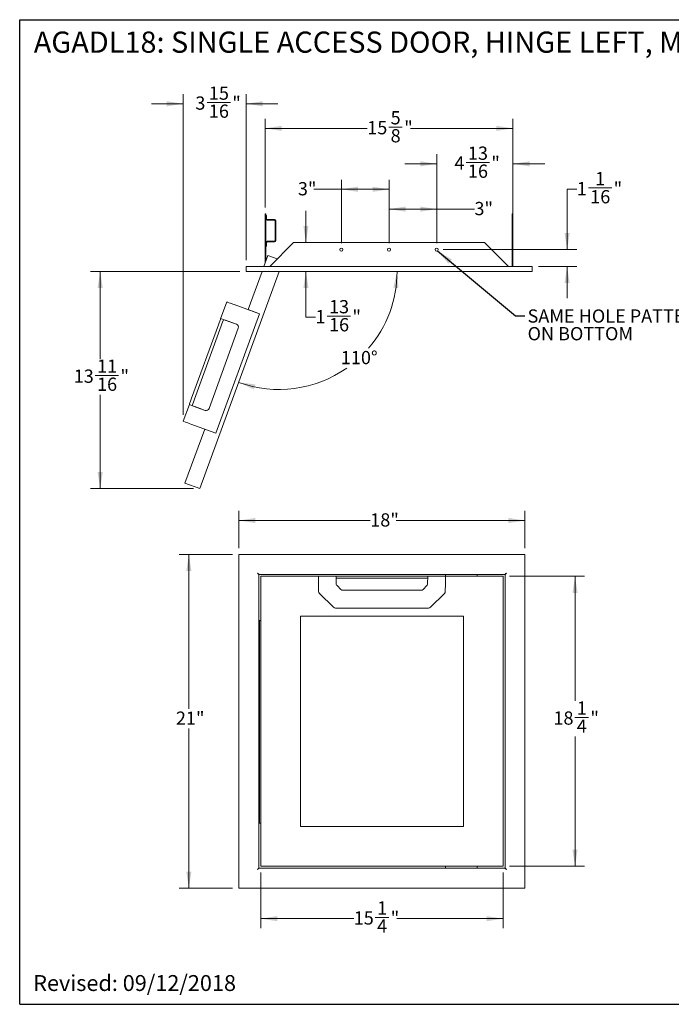
# Model space of a CAD drawing. Units: inches. Extents: x 0.4 to 10.6, y 0.4 to 8.1.
# Drawn here: x 0.4 to 5.5, y 0.4 to 8.1 of the extents above; entities that cross this region are included whole.
import ezdxf

# ---------------------------------------------------------------- set-up
doc = ezdxf.new("R2010")
doc.units = ezdxf.units.IN
doc.header["$MEASUREMENT"] = 0
doc.styles.add('SLDTEXTSTYLE1', font='ARIAL.TTF', dxfattribs={"width": 0.948})
doc.styles.get("Standard").update_dxf_attribs({"font": 'ARIAL.TTF'})
doc.dimstyles.new('SLDDIMSTYLE0', dxfattribs={"dimtxt": 0.101115, "dimasz": 0.13, "dimexe": 0, "dimexo": 0.0625, "dimgap": 0.025279, "dimtad": 0, "dimtih": 1, "dimtoh": 1, "dimdec": 3, "dimlfac": 8, "dimrnd": 1e-09, "dimzin": 12, "dimdsep": 46, "dimlunit": 5, "dimtxsty": 'SLDTEXTSTYLE1', "dimsah": 1, "dimcen": 0.09, "dimadec": 0, "dimazin": 3, "dimtfac": 1, "dimtdec": 3, "dimtofl": 0, "dimtmove": 0, "dimatfit": 3, "dimfxl": 1, "dimfrac": 2, "dimtolj": 1, "dimtzin": 12, "dimarcsym": 0})
doc.dimstyles.new('SLDDIMSTYLE1', dxfattribs={"dimtxt": 0.101115, "dimasz": 0.13, "dimexe": 0, "dimexo": 0.0625, "dimgap": 0.025279, "dimtad": 0, "dimtih": 1, "dimtoh": 1, "dimdec": 6, "dimlfac": 8, "dimrnd": 1e-09, "dimzin": 12, "dimdsep": 46, "dimlunit": 5, "dimtxsty": 'SLDTEXTSTYLE1', "dimsah": 1, "dimcen": 0.09, "dimadec": 0, "dimazin": 3, "dimtfac": 1, "dimtdec": 3, "dimtofl": 0, "dimtmove": 0, "dimatfit": 3, "dimfxl": 1, "dimfrac": 2, "dimtolj": 1, "dimtzin": 12, "dimarcsym": 0})
doc.dimstyles.new('SLDDIMSTYLE2', dxfattribs={"dimtxt": 0.101115, "dimasz": 0.13, "dimexe": 0, "dimexo": 0.0625, "dimgap": 0.025279, "dimtad": 0, "dimtih": 1, "dimtoh": 1, "dimdec": 6, "dimlfac": 8, "dimrnd": 1e-09, "dimzin": 12, "dimdsep": 46, "dimlunit": 5, "dimtxsty": 'SLDTEXTSTYLE1', "dimsah": 1, "dimcen": 0.09, "dimadec": 0, "dimazin": 3, "dimtfac": 1, "dimtdec": 3, "dimtmove": 0, "dimatfit": 0, "dimfxl": 1, "dimfrac": 2, "dimtolj": 1, "dimtzin": 12, "dimarcsym": 0})
doc.dimstyles.new('SLDDIMSTYLE4', dxfattribs={"dimtxt": 0.101115, "dimasz": 0.13, "dimexe": 0, "dimexo": 0.0625, "dimgap": 0.025279, "dimtad": 0, "dimtih": 1, "dimtoh": 1, "dimdec": 4, "dimlfac": 8, "dimzin": 12, "dimdsep": 46, "dimlunit": 5, "dimtxsty": 'SLDTEXTSTYLE1', "dimsah": 1, "dimcen": 0.09, "dimadec": 0, "dimazin": 3, "dimtfac": 1, "dimtdec": 0, "dimtofl": 0, "dimtmove": 0, "dimatfit": 3, "dimfxl": 1, "dimfrac": 2, "dimtolj": 1, "dimtzin": 12, "dimarcsym": 0})
doc.dimstyles.new('SLDDIMSTYLE5', dxfattribs={"dimtxt": 0.18, "dimasz": 0.13, "dimexe": 0, "dimexo": 0.0625, "dimgap": 0, "dimtad": 0, "dimtih": 1, "dimtoh": 1, "dimdec": 0, "dimrnd": 1e-09, "dimzin": 0, "dimdsep": 46, "dimlunit": 5, "dimtxsty": 'Standard', "dimsah": 1, "dimcen": 0.09, "dimadec": 0, "dimazin": 0, "dimtfac": 0.13, "dimtdec": 0, "dimtofl": 0, "dimtmove": 0, "dimatfit": 3, "dimfxl": 1, "dimfrac": 2, "dimtolj": 1, "dimtzin": 0, "dimarcsym": 0})

# ---------------------------------------------------------------- blocks, each defined once
blk = doc.blocks.new('_D')
at = {"color": 7, "linetype": 'Continuous', "lineweight": 0}
for p, q in [((2.0992, 3.9673), (2.0992, 4.2596)), ((2.0992, 4.1846), (3.1322, 4.1846)), ((4.3492, 4.1846), (3.3359, 4.1846)), ((4.3492, 3.9673), (4.3492, 4.2596))]:
    blk.add_line(p, q, dxfattribs=at)
for points in [[(2.0992, 4.1846), (2.2292, 4.1646), (2.2292, 4.2046)], [(4.3492, 4.1846), (4.2192, 4.2046), (4.2192, 4.1646)]]:
    blk.add_solid(points, dxfattribs=at)
at = {"color": 7, "linetype": 'Continuous', "lineweight": 0, "insert": (3.1322, 4.2412), "char_height": 0.10417, "attachment_point": 1, "style": 'SLDTEXTSTYLE1'}
blk.add_mtext('18"', dxfattribs=at)
blk = doc.blocks.new('_D_1')
at = {"color": 7, "linetype": 'Continuous', "lineweight": 0}
for p, q in [((2.0492, 3.9173), (1.6305, 3.9173)), ((1.7055, 3.9173), (1.7055, 2.7026)), ((1.7055, 1.2923), (1.7055, 2.5473)), ((2.0492, 1.2923), (1.6305, 1.2923))]:
    blk.add_line(p, q, dxfattribs=at)
for points in [[(1.7055, 3.9173), (1.6855, 3.7873), (1.7255, 3.7873)], [(1.7055, 1.2923), (1.7255, 1.4223), (1.6855, 1.4223)]]:
    blk.add_solid(points, dxfattribs=at)
at = {"color": 7, "linetype": 'Continuous', "lineweight": 0, "insert": (1.6036, 2.6816), "char_height": 0.10417, "attachment_point": 1, "style": 'SLDTEXTSTYLE1'}
blk.add_mtext('21"', dxfattribs=at)
blk = doc.blocks.new('_D_2')
at = {"color": 7, "linetype": 'Continuous', "lineweight": 0}
for p, q in [((2.271, 1.4141), (2.271, 0.9769)), ((4.1773, 1.4141), (4.1773, 0.9769)), ((2.271, 1.0519), (3.0021, 1.0519)), ((3.1711, 1.0622), (3.2778, 1.0622)), ((4.1773, 1.0519), (3.342, 1.0519))]:
    blk.add_line(p, q, dxfattribs=at)
for points in [[(2.271, 1.0519), (2.401, 1.0319), (2.401, 1.0719)], [(4.1773, 1.0519), (4.0473, 1.0719), (4.0473, 1.0319)]]:
    blk.add_solid(points, dxfattribs=at)
at = {"color": 7, "linetype": 'Continuous', "lineweight": 0, "attachment_point": 1, "style": 'SLDTEXTSTYLE1'}
for s, insert, char_height in [('1', (3.1859, 1.1876), 0.1042), ('15', (3.0021, 1.1094), 0.10417), ('"', (3.2926, 1.1094), 0.1042), ('4', (3.1859, 1.0458), 0.1042)]:
    blk.add_mtext(s, dxfattribs=dict(at, insert=insert, char_height=char_height))
blk = doc.blocks.new('_D_3')
at = {"color": 7, "linetype": 'Continuous', "lineweight": 0}
for p, q in [((4.2273, 3.7454), (4.8179, 3.7454)), ((4.7429, 3.7454), (4.7429, 2.7654)), ((4.742, 2.6353), (4.8487, 2.6353)), ((4.7429, 1.4641), (4.7429, 2.4846)), ((4.2273, 1.4641), (4.8179, 1.4641))]:
    blk.add_line(p, q, dxfattribs=at)
for points in [[(4.7429, 3.7454), (4.7229, 3.6154), (4.7629, 3.6154)], [(4.7429, 1.4641), (4.7629, 1.5941), (4.7229, 1.5941)]]:
    blk.add_solid(points, dxfattribs=at)
at = {"color": 7, "linetype": 'Continuous', "lineweight": 0, "attachment_point": 1, "style": 'SLDTEXTSTYLE1'}
for s, insert, char_height in [('1', (4.7567, 2.7607), 0.1042), ('18', (4.5729, 2.6824), 0.10417), ('"', (4.8634, 2.6824), 0.1042), ('4', (4.7567, 2.6189), 0.1042)]:
    blk.add_mtext(s, dxfattribs=dict(at, insert=insert, char_height=char_height))
blk = doc.blocks.new('_D_10')
at = {"color": 7, "linetype": 'Continuous', "lineweight": 0}
for p, q in [((2.3054, 6.6474), (2.3054, 7.3449)), ((4.2549, 6.6474), (4.2549, 7.3449)), ((2.3054, 7.2699), (3.1086, 7.2699)), ((3.2777, 7.2803), (3.3843, 7.2803)), ((4.2549, 7.2699), (3.4485, 7.2699))]:
    blk.add_line(p, q, dxfattribs=at)
for points in [[(2.3054, 7.2699), (2.4354, 7.2499), (2.4354, 7.2899)], [(4.2549, 7.2699), (4.1249, 7.2899), (4.1249, 7.2499)]]:
    blk.add_solid(points, dxfattribs=at)
at = {"color": 7, "linetype": 'Continuous', "lineweight": 0, "attachment_point": 1, "style": 'SLDTEXTSTYLE1'}
for s, insert, char_height in [('5', (3.2924, 7.4057), 0.1042), ('15', (3.1086, 7.3274), 0.10417), ('"', (3.3991, 7.3274), 0.1042), ('8', (3.2924, 7.2638), 0.1042)]:
    blk.add_mtext(s, dxfattribs=dict(at, insert=insert, char_height=char_height))
blk = doc.blocks.new('_D_11')
at = {"color": 7, "linetype": 'Continuous', "lineweight": 0}
for p, q in [((2.9051, 6.3662), (2.9051, 6.8655)), ((3.2801, 6.3662), (3.2801, 6.8655)), ((2.9051, 6.7905), (2.6895, 6.7905)), ((3.2801, 6.7905), (2.9051, 6.7905))]:
    blk.add_line(p, q, dxfattribs=at)
for points in [[(2.9051, 6.7905), (3.0351, 6.7705), (3.0351, 6.8105)], [(3.2801, 6.7905), (3.1501, 6.8105), (3.1501, 6.7705)]]:
    blk.add_solid(points, dxfattribs=at)
at = {"color": 7, "linetype": 'Continuous', "lineweight": 0, "insert": (2.563, 6.8471), "char_height": 0.10417, "attachment_point": 1, "style": 'SLDTEXTSTYLE1'}
blk.add_mtext('3"', dxfattribs=at)
blk = doc.blocks.new('_D_12')
at = {"color": 7, "linetype": 'Continuous', "lineweight": 0}
for p, q in [((3.2801, 6.3662), (3.2801, 6.7096)), ((3.6551, 6.3662), (3.6551, 6.7096)), ((3.2801, 6.6346), (3.6551, 6.6346)), ((3.6551, 6.6346), (3.9516, 6.6346))]:
    blk.add_line(p, q, dxfattribs=at)
for points in [[(3.2801, 6.6346), (3.4101, 6.6146), (3.4101, 6.6546)], [(3.6551, 6.6346), (3.5251, 6.6546), (3.5251, 6.6146)]]:
    blk.add_solid(points, dxfattribs=at)
at = {"color": 7, "linetype": 'Continuous', "lineweight": 0, "insert": (3.9516, 6.6912), "char_height": 0.10417, "attachment_point": 1, "style": 'SLDTEXTSTYLE1'}
blk.add_mtext('3"', dxfattribs=at)
blk = doc.blocks.new('_D_13')
at = {"color": 7, "linetype": 'Continuous', "lineweight": 0}
for p, q in [((2.6263, 6.3709), (2.6263, 6.6209)), ((2.6263, 5.7832), (2.6263, 6.1443)), ((2.7013, 5.7832), (2.6263, 5.7832)), ((2.7932, 5.7936), (2.977, 5.7936))]:
    blk.add_line(p, q, dxfattribs=at)
for points in [[(2.6263, 6.3709), (2.6463, 6.5009), (2.6063, 6.5009)], [(2.6263, 6.1443), (2.6063, 6.0143), (2.6463, 6.0143)]]:
    blk.add_solid(points, dxfattribs=at)
at = {"color": 7, "linetype": 'Continuous', "lineweight": 0, "attachment_point": 1, "style": 'SLDTEXTSTYLE1'}
for s, insert, char_height in [('13', (2.8079, 5.919), 0.10417), ('1', (2.7013, 5.8407), 0.1042), ('"', (2.9918, 5.8407), 0.1042), ('16', (2.8079, 5.7771), 0.10417)]:
    blk.add_mtext(s, dxfattribs=dict(at, insert=insert, char_height=char_height))
blk = doc.blocks.new('_D_14')
at = {"color": 7, "linetype": 'Continuous', "lineweight": 0}
for p, q in [((1.6618, 5.0162), (1.6618, 7.5386)), ((2.1551, 6.2334), (2.1551, 7.5386)), ((1.6618, 7.4636), (1.4118, 7.4636)), ((1.8483, 7.4739), (2.0321, 7.4739)), ((2.1551, 7.4636), (2.4051, 7.4636))]:
    blk.add_line(p, q, dxfattribs=at)
for points in [[(1.6618, 7.4636), (1.5318, 7.4836), (1.5318, 7.4436)], [(2.1551, 7.4636), (2.2851, 7.4436), (2.2851, 7.4836)]]:
    blk.add_solid(points, dxfattribs=at)
at = {"color": 7, "linetype": 'Continuous', "lineweight": 0, "attachment_point": 1, "style": 'SLDTEXTSTYLE1'}
for s, insert, char_height in [('15', (1.8631, 7.5993), 0.10417), ('3', (1.7564, 7.521), 0.1042), ('"', (2.0469, 7.521), 0.1042), ('16', (1.8631, 7.4575), 0.10417)]:
    blk.add_mtext(s, dxfattribs=dict(at, insert=insert, char_height=char_height))
blk = doc.blocks.new('_D_15')
at = {"color": 7, "linetype": 'Continuous', "lineweight": 0}
for start, end in [(319.38456, 0), (250, 305.0966)]:
    blk.add_arc((2.4145, 6.1443), 0.9287, start, end, dxfattribs=at)
for points in [[(3.3432, 6.1443), (3.3143, 6.016), (3.3542, 6.0132)], [(2.0969, 5.2716), (2.2163, 5.2165), (2.2274, 5.255)]]:
    blk.add_solid(points, dxfattribs=at)
at = {"color": 7, "linetype": 'Continuous', "lineweight": 0, "insert": (2.9012, 5.5187), "char_height": 0.10417, "attachment_point": 1, "style": 'SLDTEXTSTYLE1'}
blk.add_mtext('110°', dxfattribs=at)
blk = doc.blocks.new('_D_16')
at = {"color": 7, "linetype": 'Continuous', "lineweight": 0}
for p, q in [((2.1051, 6.1443), (0.9331, 6.1443)), ((1.0081, 6.1443), (1.0081, 5.4553)), ((0.9687, 5.3253), (1.1525, 5.3253)), ((1.0081, 4.4353), (1.0081, 5.1746)), ((1.7425, 4.4353), (0.9331, 4.4353))]:
    blk.add_line(p, q, dxfattribs=at)
for points in [[(1.0081, 6.1443), (0.9881, 6.0143), (1.0281, 6.0143)], [(1.0081, 4.4353), (1.0281, 4.5653), (0.9881, 4.5653)]]:
    blk.add_solid(points, dxfattribs=at)
at = {"color": 7, "linetype": 'Continuous', "lineweight": 0, "attachment_point": 1, "style": 'SLDTEXTSTYLE1'}
for s, insert, char_height in [('11', (0.9835, 5.4507), 0.10417), ('13', (0.7996, 5.3724), 0.10417), ('"', (1.1673, 5.3724), 0.1042), ('16', (0.9835, 5.3089), 0.10417)]:
    blk.add_mtext(s, dxfattribs=dict(at, insert=insert, char_height=char_height))
blk = doc.blocks.new('_D_17')
at = {"color": 7, "linetype": 'Continuous', "lineweight": 0}
for p, q in [((4.7557, 6.7905), (4.6807, 6.7905)), ((4.6807, 6.7905), (4.6807, 6.3162)), ((4.8476, 6.8008), (5.0315, 6.8008)), ((3.7051, 6.3162), (4.7557, 6.3162)), ((4.4551, 6.1834), (4.7557, 6.1834)), ((4.6807, 6.1834), (4.6807, 5.9334))]:
    blk.add_line(p, q, dxfattribs=at)
for points in [[(4.6807, 6.3162), (4.7007, 6.4462), (4.6607, 6.4462)], [(4.6807, 6.1834), (4.6607, 6.0534), (4.7007, 6.0534)]]:
    blk.add_solid(points, dxfattribs=at)
at = {"color": 7, "linetype": 'Continuous', "lineweight": 0, "attachment_point": 1, "style": 'SLDTEXTSTYLE1'}
for s, insert, char_height in [('1', (4.901, 6.9262), 0.1042), ('1', (4.7557, 6.8479), 0.1042), ('"', (5.0462, 6.8479), 0.1042), ('16', (4.8624, 6.7844), 0.10417)]:
    blk.add_mtext(s, dxfattribs=dict(at, insert=insert, char_height=char_height))
blk = doc.blocks.new('_D_18')
at = {"color": 7, "linetype": 'Continuous', "lineweight": 0}
for p, q in [((3.6551, 6.3662), (3.6551, 7.0661)), ((4.2549, 6.4209), (4.2549, 7.0661)), ((3.6551, 6.9911), (3.4051, 6.9911)), ((3.8857, 7.0015), (4.0695, 7.0015)), ((4.2549, 6.9911), (4.5049, 6.9911))]:
    blk.add_line(p, q, dxfattribs=at)
for points in [[(3.6551, 6.9911), (3.5251, 7.0111), (3.5251, 6.9711)], [(4.2549, 6.9911), (4.3849, 6.9711), (4.3849, 7.0111)]]:
    blk.add_solid(points, dxfattribs=at)
at = {"color": 7, "linetype": 'Continuous', "lineweight": 0, "attachment_point": 1, "style": 'SLDTEXTSTYLE1'}
for s, insert, char_height in [('13', (3.9004, 7.1269), 0.10417), ('"', (4.0843, 7.0486), 0.1042), ('4', (3.7938, 7.0486), 0.1042), ('16', (3.9004, 6.9851), 0.10417)]:
    blk.add_mtext(s, dxfattribs=dict(at, insert=insert, char_height=char_height))
blk = doc.blocks.new('SW_NOTE_1')
at = {"color": 0, "linetype": 'Continuous', "lineweight": 0, "attachment_point": 1, "style": 'SLDTEXTSTYLE1'}
for s, insert, char_height in [('SAME HOLE PATTERN', (0.0211, 0.0509), 0.104167), ('ON BOTTOM', (0.0211, -0.088), 0.10417)]:
    blk.add_mtext(s, dxfattribs=dict(at, insert=insert, char_height=char_height))

msp = doc.modelspace()

# ---------------------------------------------------------------- linework, layer by layer
at = {"color": 7, "linetype": 'Continuous', "lineweight": 30}
for p, q in [((0.375, 0.37804857), (0.375, 8.125)), ((0.375, 8.125), (10.625, 8.125)), ((0.375, 0.37804857), (10.625, 0.37804857))]:
    msp.add_line(p, q, dxfattribs=at)
at = {"color": 7, "linetype": 'Continuous', "lineweight": 15}
for p, q in [((2.31137903, 6.59743638), (2.30537903, 6.59743638)), ((2.30537903, 6.59743638), (2.30537903, 6.58181138)), ((2.31137903, 6.58181138), (2.31137903, 6.59743638)), ((2.31737903, 6.58557319), (2.31137903, 6.58557319)), ((2.31737903, 6.56994819), (2.31737903, 6.58557319)), ((4.24887903, 6.59743638), (4.25487903, 6.59743638)), ((4.24887903, 6.58181138), (4.24887903, 6.59743638)), ((4.25487903, 6.59743638), (4.25487903, 6.58181138)), ((2.30537903, 6.58181138), (2.31137903, 6.58181138)), ((2.30537903, 6.37087388), (2.30537903, 6.58181138)), ((2.31137903, 6.37087388), (2.31137903, 6.58181138)), ((2.31137903, 6.56994819), (2.31737903, 6.56994819)), ((2.31737903, 6.56994819), (2.31737903, 6.55638569)), ((2.32125403, 6.55251069), (2.37947524, 6.55251069)), ((2.32125403, 6.54651069), (2.37947524, 6.54651069)), ((2.38335024, 6.54263569), (2.38335024, 6.38632319)), ((2.38935024, 6.54263569), (2.38935024, 6.38632319)), ((4.25487903, 6.58181138), (4.24887903, 6.58181138)), ((4.24887903, 6.37087388), (4.24887903, 6.58181138)), ((4.25487903, 6.37087388), (4.25487903, 6.58181138)), ((2.31137903, 6.37087388), (2.30537903, 6.37087388)), ((2.30537903, 6.37087388), (2.30537903, 6.20989718)), ((2.31137903, 6.22638204), (2.31137903, 6.37087388)), ((2.31737903, 6.35901069), (2.31137903, 6.35901069)), ((2.31737903, 6.37257319), (2.31737903, 6.35901069)), ((2.31737903, 6.34338569), (2.31737903, 6.35901069)), ((2.37947524, 6.38244819), (2.32125403, 6.38244819)), ((2.37947524, 6.37644819), (2.32125403, 6.37644819)), ((2.34138792, 6.18337388), (2.52888792, 6.37087388)), ((4.03137015, 6.37087388), (2.52888792, 6.37087388)), ((4.21887015, 6.18337388), (4.03137015, 6.37087388)), ((4.24887903, 6.18337388), (4.24887903, 6.37087388)), ((4.24887903, 6.37087388), (4.25487903, 6.37087388)), ((4.25487903, 6.37087388), (4.25487903, 6.18337388)), ((2.31137903, 6.34338569), (2.31737903, 6.34338569)), ((2.29572534, 6.18337388), (2.32700403, 6.26931138)), ((2.40055504, 6.242541), (2.32700403, 6.26931138)), ((1.79248971, 4.4352698), (2.41452998, 6.14431138)), ((2.15512903, 6.18337388), (2.15512903, 6.14431138)), ((2.15512903, 6.18337388), (4.40512903, 6.18337388)), ((4.40512903, 6.14431138), (2.15512903, 6.14431138)), ((2.17202616, 5.84351316), (2.28150775, 6.14431138)), ((4.40512903, 6.18337388), (4.40512903, 6.14431138)), ((2.0030583, 5.90385147), (1.95515824, 5.77224713)), ((1.9181022, 4.87175615), (2.26012234, 5.81144877)), ((1.91835848, 4.87166287), (2.26037863, 5.81135549)), ((2.26037863, 5.81135549), (2.06216222, 5.88350036)), ((2.26012234, 5.81144877), (2.17202616, 5.84351316)), ((1.94310451, 5.73912979), (1.93743628, 5.72355644)), ((1.94310451, 5.73912979), (1.95304473, 5.7664403)), ((1.95515824, 5.77224713), (1.95304473, 5.7664403)), ((1.95559631, 5.77281305), (1.95515824, 5.77224713)), ((1.97506877, 5.75842421), (1.96512856, 5.73111369)), ((1.97506877, 5.75842421), (1.97718228, 5.76423103)), ((1.97718228, 5.76423103), (1.97774422, 5.76475187)), ((2.08053627, 5.72840268), (2.01446414, 5.75245097)), ((2.04084046, 5.74256053), (2.08044299, 5.72814639)), ((1.93743628, 5.72355644), (1.72740643, 5.14650419)), ((1.74943048, 5.13848809), (1.95946032, 5.71554034)), ((2.094543, 5.69835918), (1.86395365, 5.06482015)), ((1.95946032, 5.71554034), (1.96512856, 5.73111369)), ((1.7217382, 5.13093084), (1.71179798, 5.10362032)), ((1.7217382, 5.13093084), (1.72740643, 5.14650419)), ((1.73382203, 5.09560422), (1.74376224, 5.12291474)), ((1.74943048, 5.13848809), (1.74376224, 5.12291474)), ((1.66178441, 4.96620915), (1.70968447, 5.0978135)), ((1.70965628, 5.09709839), (1.70968447, 5.0978135)), ((1.70968447, 5.0978135), (1.71179798, 5.10362032)), ((1.73382203, 5.09560422), (1.73170852, 5.0897974)), ((1.73170852, 5.0897974), (1.73180419, 5.08903721)), ((1.83391229, 5.05080885), (1.76784015, 5.07485714)), ((1.79440304, 5.06547927), (1.83400557, 5.05106513)), ((1.67502814, 4.47802232), (1.83000601, 4.90382054)), ((1.91835848, 4.87166287), (1.72014207, 4.94380774)), ((1.83000601, 4.90382054), (1.9181022, 4.87175615)), ((1.79248971, 4.4352698), (1.67502814, 4.47802232)), ((4.34915722, 3.91725207), (2.09915722, 3.91725207)), ((2.09915722, 3.91725207), (2.09915722, 1.29225207)), ((4.34915722, 1.29225207), (4.34915722, 3.91725207)), ((2.25540722, 3.76011818), (2.25540722, 1.44938595)), ((4.19202334, 3.76100207), (2.2562911, 3.76100207)), ((2.27103222, 3.74537707), (2.27103222, 1.46412707)), ((2.72415722, 3.74537707), (2.27103222, 3.74537707)), ((2.72415722, 3.74537707), (2.86361707, 3.74537707)), ((2.72415722, 3.74537707), (2.72524816, 3.68287707)), ((2.72415722, 3.72975207), (2.72415722, 3.74537707)), ((2.72415722, 3.72975207), (2.72442995, 3.72975207)), ((2.86361707, 3.74537707), (2.86461696, 3.68809377)), ((2.88705814, 3.74537707), (2.86361707, 3.74537707)), ((2.86388981, 3.72975207), (2.88733088, 3.72975207)), ((2.88705814, 3.74537707), (3.5612563, 3.74537707)), ((3.56098356, 3.72975207), (2.88733088, 3.72975207)), ((3.58442463, 3.72975207), (3.56098356, 3.72975207)), ((3.5612563, 3.74537707), (3.58469737, 3.74537707)), ((3.58469737, 3.74537707), (3.58369748, 3.68809377)), ((3.72415722, 3.74537707), (3.58469737, 3.74537707)), ((3.72415722, 3.74537707), (3.72306628, 3.68287707)), ((3.72388448, 3.72975207), (3.72415722, 3.72975207)), ((3.72415722, 3.75112707), (3.72415722, 3.76100207)), ((3.72415722, 3.74537707), (3.72415722, 3.75112707)), ((3.72415722, 3.72975207), (3.72415722, 3.74537707)), ((4.17728222, 3.74537707), (3.72415722, 3.74537707)), ((3.97415722, 3.75112707), (3.97415722, 3.76100207)), ((3.97415722, 3.74537707), (3.97415722, 3.75112707)), ((4.17728222, 1.46412707), (4.17728222, 3.74537707)), ((4.19290722, 3.76011818), (4.19290722, 1.44938595)), ((2.72524816, 3.68287707), (2.7262126, 3.62762435)), ((2.90054132, 3.64286675), (2.87147807, 3.67193)), ((3.54777312, 3.64286675), (3.57683637, 3.67193)), ((3.72306628, 3.68287707), (3.72210184, 3.62762435)), ((2.73307372, 3.61146057), (2.84229253, 3.50224175)), ((2.91711413, 3.63600207), (3.53120031, 3.63600207)), ((3.71524072, 3.61146057), (3.6060219, 3.50224175)), ((3.58944909, 3.49537707), (2.85886535, 3.49537707)), ((3.86478222, 3.43287707), (2.58353222, 3.43287707)), ((2.58353222, 3.43287707), (2.58353222, 1.77662707)), ((3.86478222, 1.77662707), (3.86478222, 3.43287707)), ((2.26140722, 3.39772082), (2.25540722, 3.39772082)), ((2.25540722, 3.38209582), (2.26140722, 3.38209582)), ((2.26140722, 3.38209582), (2.26140722, 3.39772082)), ((2.26528222, 3.39772082), (2.26140722, 3.39772082)), ((2.26140722, 1.81959582), (2.26140722, 3.38209582)), ((2.27103222, 3.39772082), (2.26528222, 3.39772082)), ((2.26140722, 1.81959582), (2.25540722, 1.81959582)), ((2.25540722, 1.80397082), (2.26140722, 1.80397082)), ((2.26140722, 1.80397082), (2.26140722, 1.81959582)), ((2.26528222, 1.80397082), (2.26140722, 1.80397082)), ((2.27103222, 1.80397082), (2.26528222, 1.80397082)), ((2.58353222, 1.77662707), (3.86478222, 1.77662707)), ((4.19202334, 1.44850207), (2.2562911, 1.44850207)), ((2.27103222, 1.46412707), (4.17728222, 1.46412707)), ((3.72415722, 1.46412707), (3.72415722, 1.45837707)), ((3.72415722, 1.45837707), (3.72415722, 1.44850207)), ((3.97415722, 1.46412707), (3.97415722, 1.45837707)), ((3.97415722, 1.45837707), (3.97415722, 1.44850207)), ((2.09915722, 1.29225207), (4.34915722, 1.29225207))]:
    msp.add_line(p, q, dxfattribs=at)
for centre in [(2.90512903, 6.31618638), (3.28012903, 6.31618638), (3.65512903, 6.31618638)]:
    msp.add_circle(centre, 0.01225, dxfattribs=at)
for centre, radius, start, end in [((2.32125403, 6.55638569), 0.009875, 180, 270), ((2.32125403, 6.55638569), 0.003875, 180, 270), ((2.37947524, 6.54263569), 0.009875, 0, 90), ((2.37947524, 6.54263569), 0.003875, 0, 90), ((2.32125403, 6.37257319), 0.009875, 90, 180), ((2.32125403, 6.37257319), 0.003875, 90, 180), ((2.37947524, 6.38632319), 0.003875, 270, 0), ((2.37947524, 6.38632319), 0.009875, 270, 0), ((2.88805089, 3.68850281), 0.0234375, 193.888417508, 225), ((2.91711413, 3.65943957), 0.0234375, 225, 270), ((3.53120031, 3.65943957), 0.0234375, 270, 315), ((3.56026355, 3.68850281), 0.0234375, 315, 346.111582492), ((2.74964653, 3.62803339), 0.0234375, 181, 225), ((3.69866791, 3.62803339), 0.0234375, 315, 359), ((2.85886535, 3.51881457), 0.0234375, 225, 270), ((3.58944909, 3.51881457), 0.0234375, 270, 315)]:
    msp.add_arc(centre, radius, start, end, dxfattribs=at)
for centre, major_axis, ratio, start_param, end_param in [((2.06178909, 5.88247521), (0.05873079, -0.02137626), 0.0174550649, 1.5707963268, 3.1415926536), ((2.01409101, 5.75142582), (0.05873079, -0.02137626), 0.0174550649, 1.5707963268, 3.0580281577), ((2.01409101, 5.75142582), (0.03670674, -0.01336016), 0.0174550649, 2.1118958528, 3.0076448247), ((2.04028078, 5.74102281), (0.08809618, -0.03206439), 0.0174550649, 1.5707963268, 2.1118958528), ((2.07242567, 5.70611899), (-0.00801732, -0.0220274), 0.9998476952, 1.5707963268, 3.1415926536), ((2.07251896, 5.70637528), (-0.00801732, -0.0220274), 0.9998476952, 1.5707963268, 3.1415926536), ((1.76821327, 5.07588229), (0.05873079, -0.02137626), 0.0174550649, 3.2251571495, 4.7123889804), ((1.76821327, 5.07588229), (0.03670674, -0.01336016), 0.0174550649, 3.2755404825, 4.1712894544), ((1.79496273, 5.067017), (0.08809618, -0.03206439), 0.0174550649, 4.1712894544, 4.7123889804), ((1.84192961, 5.07283625), (0.00801732, 0.0220274), 0.9998476952, 3.1415926536, 4.7123889804), ((1.84202289, 5.07309253), (0.00801732, 0.0220274), 0.9998476952, 3.1415926536, 4.7123889804), ((1.7205152, 4.94483289), (0.05873079, -0.02137626), 0.0174550649, 3.1415926536, 4.7123889804)]:
    msp.add_ellipse(centre, major_axis=major_axis, ratio=ratio, start_param=start_param, end_param=end_param, dxfattribs=at)
for points in [[(2.24553222, 3.77087707), (2.24643678, 3.76957292), (2.2473168, 3.76830392), (2.24912147, 3.76589969), (2.25000599, 3.76481841), (2.25135642, 3.76344061), (2.25180731, 3.76302638), (2.25269965, 3.76231111), (2.25314447, 3.76200653), (2.25404293, 3.76150947), (2.2544955, 3.76131885), (2.2553916, 3.76106629), (2.25583882, 3.76100207), (2.2562911, 3.76100207)], [(2.25540722, 3.76011818), (2.25540722, 3.76102274), (2.25515443, 3.76190276), (2.25415972, 3.76370744), (2.25343748, 3.76459196), (2.25206184, 3.76594239), (2.25155685, 3.76639327), (2.2504874, 3.76728561), (2.24991955, 3.76773043), (2.24872335, 3.7686289), (2.24809609, 3.76908146), (2.246829, 3.76997756), (2.24618429, 3.77042479), (2.24553222, 3.77087707)], [(4.20278222, 3.77087707), (4.20187766, 3.76957292), (4.20099764, 3.76830392), (4.19919297, 3.76589969), (4.19830845, 3.76481841), (4.19695802, 3.76344061), (4.19650713, 3.76302638), (4.19561479, 3.76231111), (4.19516997, 3.76200653), (4.1942715, 3.76150947), (4.19381894, 3.76131885), (4.19292284, 3.76106629), (4.19247562, 3.76100207), (4.19202334, 3.76100207)], [(4.19290722, 3.76011818), (4.19290722, 3.76102274), (4.19316001, 3.76190276), (4.19415472, 3.76370744), (4.19487696, 3.76459196), (4.1962526, 3.76594239), (4.19675759, 3.76639327), (4.19782704, 3.76728561), (4.19839489, 3.76773043), (4.19959109, 3.7686289), (4.20021835, 3.76908146), (4.20148544, 3.76997756), (4.20213014, 3.77042479), (4.20278222, 3.77087707)], [(2.25540722, 1.44938595), (2.25540722, 1.44848139), (2.25515443, 1.44760137), (2.25415972, 1.4457967), (2.25343748, 1.44491218), (2.25206184, 1.44356175), (2.25155685, 1.44311086), (2.2504874, 1.44221852), (2.24991955, 1.4417737), (2.24872335, 1.44087524), (2.24809609, 1.44042267), (2.246829, 1.43952657), (2.24618429, 1.43907935), (2.24553222, 1.43862707)], [(2.24553222, 1.43862707), (2.24643678, 1.43993122), (2.2473168, 1.44120021), (2.24912147, 1.44360445), (2.25000599, 1.44468572), (2.25135642, 1.44606353), (2.25180731, 1.44647776), (2.25269965, 1.44719302), (2.25314447, 1.44749761), (2.25404293, 1.44799466), (2.2544955, 1.44818529), (2.2553916, 1.44843784), (2.25583882, 1.44850207), (2.2562911, 1.44850207)], [(4.20278222, 1.43862707), (4.20187766, 1.43993122), (4.20099764, 1.44120021), (4.19919297, 1.44360445), (4.19830845, 1.44468572), (4.19695802, 1.44606353), (4.19650713, 1.44647776), (4.19561479, 1.44719302), (4.19516997, 1.44749761), (4.1942715, 1.44799466), (4.19381894, 1.44818529), (4.19292284, 1.44843784), (4.19247562, 1.44850207), (4.19202334, 1.44850207)], [(4.19290722, 1.44938595), (4.19290722, 1.44848139), (4.19316001, 1.44760137), (4.19415472, 1.4457967), (4.19487696, 1.44491218), (4.1962526, 1.44356175), (4.19675759, 1.44311086), (4.19782704, 1.44221852), (4.19839489, 1.4417737), (4.19959109, 1.44087524), (4.20021835, 1.44042267), (4.20148544, 1.43952657), (4.20213014, 1.43907935), (4.20278222, 1.43862707)]]:
    msp.add_open_spline(points, degree=3, knots=[0, 0, 0, 0, 0.25, 0.25, 0.5, 0.5, 0.625, 0.625, 0.75, 0.75, 0.875, 0.875, 1, 1, 1, 1], dxfattribs=at)
for points in [[(2.86461696, 3.68809377), (2.8646477, 3.68633233), (2.86487424, 3.68459325), (2.86529858, 3.68287707)], [(3.58369748, 3.68809377), (3.58366674, 3.68633233), (3.5834402, 3.68459325), (3.58301586, 3.68287707)]]:
    msp.add_open_spline(points, degree=3, dxfattribs=at)

# ---------------------------------------------------------------- block references
at = {"color": 7, "linetype": 'Continuous', "lineweight": 0}
msp.add_blockref('SW_NOTE_1', (4.34851894, 5.79458134), dxfattribs=at)

# ---------------------------------------------------------------- texts
at = {"color": 7, "linetype": 'Continuous', "lineweight": 0, "attachment_point": 1, "style": 'SLDTEXTSTYLE1'}
for s, insert, char_height in [('AGADL18: SINGLE ACCESS DOOR, HINGE LEFT, MARQUISE, 18"', (0.48556917, 8.03172891), 0.1666666667), ('Revised: 09/12/2018', (0.48128003, 0.60794655), 0.125)]:
    msp.add_mtext(s, dxfattribs=dict(at, insert=insert, char_height=char_height))

# ---------------------------------------------------------------- dimensions: what is measured, and where the dimension line sits
at = {"color": 7, "linetype": 'Continuous', "lineweight": 0}
for base, p1, p2, dimstyle, picture, middle in [((1.66178441, 7.46357811), (2.15512903, 6.18337388), (1.66178441, 4.96620915), 'SLDDIMSTYLE2', '_D_14', (1.92633249, 7.46357811)), ((3.28012903, 6.79049052), (2.90512903, 6.31618638), (3.28012903, 6.31618638), 'SLDDIMSTYLE0', '_D_11', (2.6262627, 6.79049052)), ((3.65512903, 6.63456084), (3.28012903, 6.31618638), (3.65512903, 6.31618638), 'SLDDIMSTYLE0', '_D_12', (4.01482878, 6.63456084)), ((4.34915722, 4.18458022), (2.09915722, 3.91725207), (4.34915722, 3.91725207), 'SLDDIMSTYLE0', '_D', (3.23401365, 4.18458022))]:
    dim = msp.add_linear_dim(base=base, p1=p1, p2=p2, dimstyle=dimstyle, dxfattribs=at)
    dim.commit()
    dim.dimension.update_dxf_attribs({"geometry": picture, "text_midpoint": middle, "dimtype": 160})
for base, p1, p2, angle, dimstyle, picture, middle in [((4.25487903, 7.26992053), (2.30537903, 6.59743638), (4.25487903, 6.59743638), 0, 'SLDDIMSTYLE1', '_D_10', (3.27853489, 7.26992053)), ((4.25487903, 6.99113716), (3.65512903, 6.31618638), (4.25487903, 6.37087388), 0, 'SLDDIMSTYLE2', '_D_18', (3.96371195, 6.99113716)), ((4.68070135, 6.18337388), (3.65512903, 6.31618638), (4.40512903, 6.18337388), 90, 'SLDDIMSTYLE2', '_D_17', (4.68070135, 6.79049052)), ((2.6262627, 6.14431138), (2.52888792, 6.37087388), (2.15512903, 6.14431138), 90, 'SLDDIMSTYLE2', '_D_13', (2.6262627, 5.78323623)), ((1.00814601, 4.4352698), (2.15512903, 6.14431138), (1.79248971, 4.4352698), 90, 'SLDDIMSTYLE1', '_D_16', (1.00814601, 5.31495812)), ((1.70545643, 1.29225207), (2.09915722, 3.91725207), (2.09915722, 1.29225207), 90, 'SLDDIMSTYLE0', '_D_1', (1.70545643, 2.62498957)), ((4.74285801, 1.46412707), (4.17728222, 3.74537707), (4.17728222, 1.46412707), 90, 'SLDDIMSTYLE1', '_D_3', (4.74285801, 2.62498957)), ((2.27103222, 1.05189568), (4.17728222, 1.46412707), (2.27103222, 1.46412707), 0, 'SLDDIMSTYLE1', '_D_2', (3.17201312, 1.05189568))]:
    dim = msp.add_linear_dim(base=base, p1=p1, p2=p2, angle=angle, dimstyle=dimstyle, dxfattribs=at)
    dim.commit()
    dim.dimension.update_dxf_attribs({"geometry": picture, "text_midpoint": middle, "dimtype": 160})
dim = msp.add_angular_dim_2l(base=(2.53652754, 5.22364605), line1=((2.44446561, 6.22655886), (1.79248971, 4.4352698)), line2=((2.15512903, 6.14431138), (4.40512903, 6.14431138)), dimstyle='SLDDIMSTYLE4', dxfattribs=at)
dim.commit()
dim.dimension.update_dxf_attribs({"geometry": '_D_15', "text_midpoint": (3.04468103, 5.46209609), "dimtype": 162})

# ---------------------------------------------------------------- leaders
msp.add_leader([(3.66079354, 6.30532471), (4.27351894, 5.79458134), (4.34851894, 5.79458134)], dimstyle='SLDDIMSTYLE5', dxfattribs=at)

doc.saveas('drawing.dxf')
